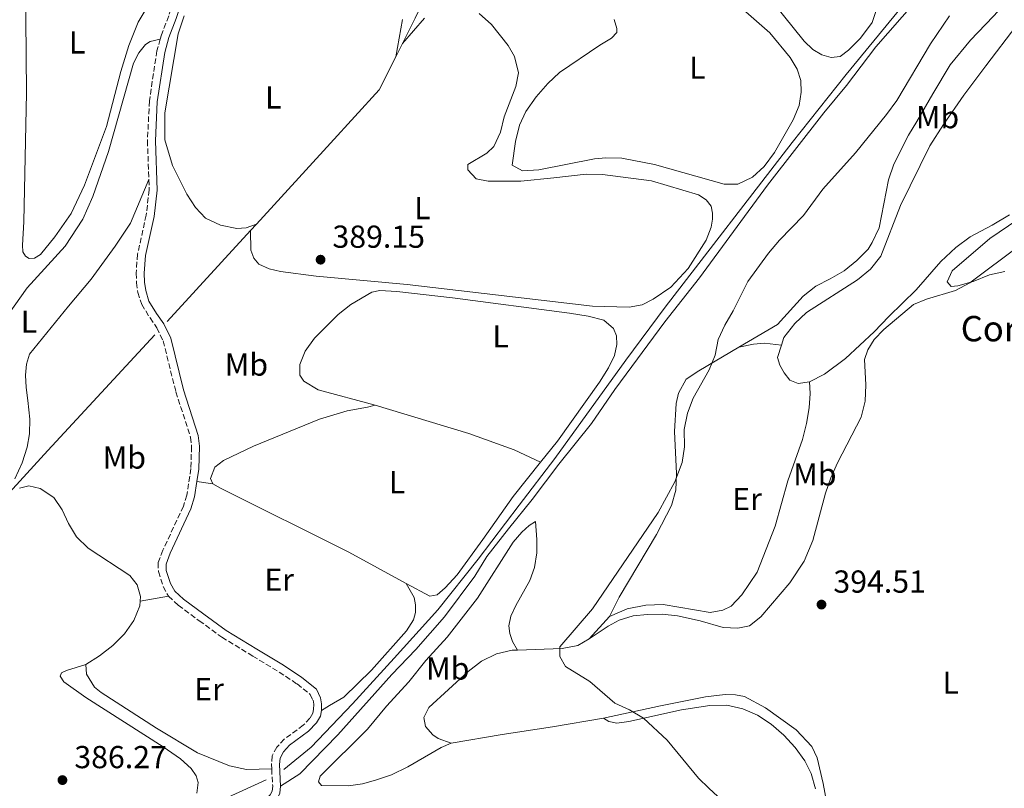
# Model space of a CAD drawing. Units: metres. Extents: x 631941 to 635423, y 4697294 to 4699673.
# Drawn here: x 632134 to 632444, y 4697652 to 4697894 of the extents above; entities that cross this region are included whole.
import ezdxf
from ezdxf.enums import TextEntityAlignment as Align

# ---------------------------------------------------------------- set-up
doc = ezdxf.new("R2010")
doc.units = ezdxf.units.M
doc.header["$MEASUREMENT"] = 0
doc.linetypes.add('DGN Style 3', pattern=[2.435890702152634, 1.739921930109024, -0.6959687720436097])
for name, color, linetype, lineweight in [('Acequia de obra', 4, 'Continuous', 0), ('Acequia sin especificar', 4, 'Continuous', 0), ('Camino', 7, 'DGN Style 3', 0), ('corral', 7, 'Continuous', 0), ('Cota de punto acotado terreno', 7, 'Continuous', 0), ('Curva de nivel intermedia', 30, 'Continuous', 0), ('Estanque', 4, 'Continuous', 0), ('Etiqueta de uso rústico', 92, 'Continuous', 0), ('Línea de cambio de uso (parcela vista)', 92, 'Continuous', 0), ('Margen derecho', 7, 'Continuous', 0), ('Punto acotado terreno (símbolo)', 7, 'Continuous', 0)]:
    doc.layers.add(name, color=color, linetype=linetype, lineweight=lineweight)
doc.styles.add('Style-Arial', font='arial.ttf')

# ---------------------------------------------------------------- blocks, each defined once
blk = doc.blocks.new('5PATER')
at = {"layer": 'Estanque', "linetype": 'Continuous', "lineweight": 0}
h = blk.add_hatch(color=51, dxfattribs=at)
edge = h.paths.add_edge_path()
edge.add_ellipse((0, 0), major_axis=(-0.1095731443231308, -0.1110710700762829), ratio=0.9994222409660317, start_angle=0, end_angle=360)

msp = doc.modelspace()

# ---------------------------------------------------------------- linework, layer by layer
at = {"layer": 'Acequia de obra', "color": 4, "linetype": 'Continuous', "lineweight": 0, "extrusion": (-0.7999462123959606, 0.3866647987492494, 0.4588860323452426), "elevation": 1310916.822053992, "flags": 128}
msp.add_lwpolyline([(-4504869.02113477, -676616.5889380014), (-4504847.728630047, -676616.7915277425), (-4504838.834829243, -676617.1291773113)], dxfattribs=at)
at = {"layer": 'Acequia de obra', "color": 4, "linetype": 'Continuous', "lineweight": 0, "extrusion": (-0.01509904595722683, -0.02991717943693634, 0.9994383328578705), "elevation": -149703.7948641944, "flags": 128}
msp.add_lwpolyline([(-1552254.378109875, 4476380.424077913), (-1552254.378109875, 4476375.649593646)], dxfattribs=at)
at = {"layer": 'Acequia de obra', "color": 4, "linetype": 'Continuous', "lineweight": 0, "extrusion": (-0.012387319327746, -0.01353179991851084, 0.999831708194353), "elevation": -71012.26964386247, "flags": 128}
msp.add_lwpolyline([(632164.9667406724, 4697299.006156534), (632163.1262624512, 4697296.995972483)], dxfattribs=at)
at = {"layer": 'Acequia de obra', "color": 4, "linetype": 'Continuous', "lineweight": 0, "elevation": 389.2100000000065, "flags": 128}
msp.add_lwpolyline([(632206.8200000003, 4697827.84), (632180.4800000006, 4697799.15)], dxfattribs=at)
at = {"layer": 'Acequia de obra', "color": 4, "linetype": 'Continuous', "lineweight": 0}
for points in [[(632252.5800000001, 4697882.539999999, 390.2299999999959), (632247.3600000005, 4697872.210000001, 389.8500000000058), (632232.0599999997, 4697855.4, 389.8500000000058), (632208.6600000003, 4697829.850000001, 389.2599999999948)], [(632176.6200000001, 4697794.970000001, 388.7899999999936), (632142.9299999997, 4697758.460000001, 388.7899999999936), (632113.04, 4697725.890000001, 388.3699999999953), (632091.25, 4697701.779999999, 387.0099999999948), (632060.2400000002, 4697668.430000001, 385.7299999999959), (632058.0300000003, 4697666.220000001, 385.179999999993)]]:
    msp.add_polyline3d(points, dxfattribs=at)
at = {"layer": 'Acequia sin especificar', "color": 4, "linetype": 'Continuous', "lineweight": 0}
for points in [[(632217.3099999997, 4697657.949999999, 386.0599999999977), (632225.9299999997, 4697665.029999999, 386.0599999999977), (632238.9600000001, 4697678.640000001, 386.4799999999959), (632252.0800000001, 4697693, 386.6900000000023), (632265.8300000001, 4697708.27, 387.3300000000018), (632278.5700000003, 4697724.25, 387.75), (632291.5300000003, 4697741.24, 388.1699999999983), (632302.6799999997, 4697755.99, 387.9600000000065), (632325.0700000003, 4697786.92, 387.9600000000065), (632337.5, 4697803.710000001, 388.3800000000047), (632377.4900000002, 4697855.619999999, 388.8000000000029), (632394.5800000001, 4697877.029999999, 388.8000000000029), (632412, 4697898.180000001, 389.0200000000041), (632425.2100000001, 4697916.939999999, 389.2299999999959), (632429.1600000003, 4697923.75, 389.6499999999942)], [(632057.6299999999, 4697586.42, 384.8699999999953), (632068.3899999997, 4697589.619999999, 385.3600000000006), (632101.5, 4697600.32, 385.320000000007), (632117.0499999998, 4697607.230000001, 385.8500000000058), (632147.6699999999, 4697624.15, 386.0599999999977), (632171.4600000001, 4697635.52, 386.0599999999977), (632189.8899999997, 4697644.720000001, 385.8500000000058), (632211.7800000003, 4697654.710000001, 386.0599999999977)]]:
    msp.add_polyline3d(points, dxfattribs=at)
at = {"layer": 'Camino', "color": 7, "linetype": 'DGN Style 3', "lineweight": 0}
for points in [[(632194.1900000017, 4697917.850000001, 390.1399999999995), (632187.8599999994, 4697911.830000003, 390.070000000007), (632185.7699999996, 4697909.290000003, 389.9700000000012), (632184.69, 4697906.91, 390.070000000007), (632181.0399999977, 4697895.440000001, 389.7799999999988), (632178.730000001, 4697889.5, 389.7599999999948), (632178.3399999999, 4697888.120000001, 389.6999999999972)], [(632178.3399999999, 4697888.120000001, 389.6999999999972), (632177.3000000005, 4697884.490000002, 389.5399999999938), (632174.9200000024, 4697868.680000002, 389.5399999999938), (632174.3199999988, 4697856.140000002, 389.4600000000065), (632174.7600000014, 4697843.9, 389.2799999999989)], [(632174.7600000014, 4697843.9, 389.2799999999989), (632174.8799999976, 4697840.630000002, 389.229999999996), (632173.9099999998, 4697832.710000001, 388.9100000000036), (632171.2099999996, 4697820.340000001, 388.6999999999972), (632170.739999998, 4697814.42, 388.6999999999972), (632170.8699999999, 4697811.330000001, 388.5899999999965), (632171.3099999981, 4697808.32, 388.5899999999965), (632172.4999999994, 4697804.550000002, 388.5899999999965), (632175.1200000012, 4697800.28, 388.9100000000036), (632177.3099999973, 4697797.189999999, 388.9100000000036), (632179.2800000008, 4697793.040000001, 388.6999999999972), (632183.2800000019, 4697776.949999999, 388.0399999999937), (632187.8900000007, 4697762.670000001, 387.9600000000063), (632188.2100000004, 4697759.75, 387.9600000000063), (632188.0100000014, 4697752.800000001, 387.9600000000063), (632186.7399999974, 4697744.430000001, 387.8500000000058), (632185.6399999999, 4697740.960000001, 387.6399999999995), (632179.1999999981, 4697727.060000001, 387.4299999999931), (632177.7099999995, 4697723.150000001, 387.4299999999931), (632177.7600000009, 4697720.310000001, 387.3300000000017), (632179.2699999998, 4697715.600000001, 387.3300000000017), (632180.9599999995, 4697712.61, 387.2200000000012)], [(632180.9599999995, 4697712.61, 387.2200000000012), (632184.0399999997, 4697709.699999999, 387.5399999999935), (632190.6299999988, 4697704.850000001, 387.2200000000012), (632197.7600000014, 4697699.660000001, 387.3300000000017), (632207.489999999, 4697693.710000002, 387.1100000000007), (632215.8399999995, 4697688.680000001, 387.3300000000017), (632221.4699999976, 4697684.920000001, 387.2200000000012), (632225.5599999981, 4697681.619999999, 387.1100000000007), (632226.4999999991, 4697679.770000001, 387.1100000000007), (632226.7100000014, 4697678.500000001, 387.1100000000007), (632226.6900000012, 4697676.830000001, 387.0099999999949), (632226.4799999989, 4697675.720000001, 387.0099999999949), (632225.5399999979, 4697674.170000002, 387.0099999999949), (632223.4499999981, 4697671.9, 386.8999999999943), (632217.4399999998, 4697667.540000002, 386.8999999999943), (632215.1099999986, 4697665.020000001, 386.8000000000029), (632213.6700000013, 4697662.26, 386.8000000000029), (632213.3899999997, 4697659.560000001, 386.6900000000024), (632213.469999998, 4697658.130000002, 386.6499999999942)], [(632213.469999998, 4697658.130000002, 386.6499999999942), (632213.7899999976, 4697652.750000002, 386.479999999996), (632213.6199999999, 4697651.150000001, 386.479999999996), (632213.0199999987, 4697649.930000001, 386.5899999999965), (632204.1999999987, 4697641.320000002, 386.5899999999965)]]:
    msp.add_polyline3d(points, dxfattribs=at)
at = {"layer": 'Curva de nivel intermedia', "color": 30, "linetype": 'Continuous', "lineweight": 0, "flags": 128}
for points, elevation in [([(632427.1600000003, 4697895.449999998), (632421.1699999999, 4697886.65), (632410.5100000004, 4697868.82), (632407.2699999993, 4697864.390000001), (632397.5199999994, 4697852.269999999), (632387.250000001, 4697840.829999999), (632381.0700000008, 4697832.59), (632373.5500000016, 4697824.77), (632370.0600000003, 4697820.699999999), (632363.6100000017, 4697811.710000001), (632358.9, 4697802.509999999), (632356.2600000004, 4697798.05), (632354.1799999992, 4697793.470000001), (632353.2400000005, 4697788.56), (632351.3400000005, 4697783.880000001), (632346.3800000007, 4697774.949999999), (632344.5099999999, 4697770.249999999), (632343.4900000007, 4697765.099999999), (632343.5900000012, 4697759.689999999), (632342.8700000015, 4697754.720000001), (632340.5700000015, 4697748.63), (632335.3099999998, 4697738.970000001), (632314.5600000008, 4697708.56), (632304.3400000016, 4697696.579999999), (632304.3400000016, 4697693.550000001), (632306.0800000004, 4697690.42), (632313.7900000019, 4697685.73), (632321.6700000009, 4697678.880000001), (632326.2100000004, 4697676.730000001), (632330.7000000009, 4697674.09), (632338.1799999999, 4697667.180000001), (632348.0400000014, 4697655.269999999), (632351.2300000011, 4697652.109999998), (632362.4500000017, 4697641.75)], 390), ([(632448.7099999995, 4697831.32), (632439.7900000013, 4697825.34), (632427.9500000015, 4697815.17), (632426.4400000004, 4697811.640000001), (632427.6200000006, 4697810.16), (632429.780000002, 4697810.380000001), (632434.570000002, 4697811.800000001), (632439.7000000018, 4697813.81), (632444.5700000002, 4697814.92)], 395.0000000000001)]:
    msp.add_lwpolyline(points, dxfattribs=dict(at, elevation=elevation))
at = {"layer": 'Línea de cambio de uso (parcela vista)', "color": 92, "linetype": 'Continuous', "lineweight": 0, "extrusion": (0.02561068808586616, -0.003710200278431856, 0.999665107458324), "elevation": -850.989846866918, "flags": 128}
msp.add_lwpolyline([(4739853.94684953, 47858.52710707753), (4739853.94684953, 47863.55067154858)], dxfattribs=at)
at = {"layer": 'Línea de cambio de uso (parcela vista)', "color": 92, "linetype": 'Continuous', "lineweight": 0, "elevation": 387.2200000000012, "flags": 128}
for points in [[(632172.0300000003, 4697711.050000001), (632171.8799999999, 4697709.58), (632170.0599999997, 4697704.9), (632167.1200000001, 4697700.76), (632163.4199999999, 4697697.050000001), (632159.25, 4697693.74), (632154.9100000003, 4697691.039999999)], [(632172.0300000003, 4697711.050000001), (632180.9600000001, 4697712.609999999)]]:
    msp.add_lwpolyline(points, dxfattribs=at)
at = {"layer": 'Línea de cambio de uso (parcela vista)', "color": 92, "linetype": 'Continuous', "lineweight": 0, "extrusion": (-0.01476262768864372, -0.0164365004354301, 0.9997559233518762), "elevation": -86158.36880239117, "flags": 128}
msp.add_lwpolyline([(-2668618.068013649, 3916545.216937296), (-2668618.068013649, 3916535.711596692)], dxfattribs=at)
at = {"layer": 'Línea de cambio de uso (parcela vista)', "color": 92, "linetype": 'Continuous', "lineweight": 0}
for points in [[(632137.6799999997, 4697937.720000001, 389.0899999999965), (632136.54, 4697933.710000001, 388.6600000000035), (632136.1299999999, 4697929.300000001, 388.8699999999953), (632135.7400000002, 4697918.25, 388.8699999999953), (632136.2199999997, 4697871.24, 389.0899999999965), (632135.3700000001, 4697830.600000001, 389.0899999999965), (632134.8899999997, 4697823.17, 388.8699999999953), (632135.0700000003, 4697821.119999999, 388.6600000000035), (632135.8600000005, 4697819.730000001, 388.6600000000035), (632137.0199999996, 4697819.060000001, 388.6600000000035), (632138.6799999997, 4697819.119999999, 388.6600000000035), (632140.6299999999, 4697820.32, 388.8699999999953), (632145.0800000001, 4697825.83, 389.0899999999965), (632150.3200000003, 4697833.15, 389.7200000000012), (632154.5099999999, 4697842.119999999, 389.7200000000012), (632161.4500000002, 4697860.560000001, 389.3000000000029), (632165.9500000002, 4697877.960000001, 389.5099999999948), (632168.4299999997, 4697886.130000001, 389.5099999999948), (632171.3600000005, 4697893.470000001, 389.5099999999948), (632175.9500000002, 4697901.180000001, 389.7200000000012), (632183.5300000003, 4697910.57, 389.929999999993), (632186.2999999998, 4697913.710000001, 389.7200000000012), (632187.5199999996, 4697916.24, 389.5099999999948), (632188.1500000004, 4697919.99, 389.9799999999959)], [(632358.7599999999, 4697900.480000001, 389.2599999999948), (632370.4800000006, 4697890.109999999, 389.2599999999948), (632376.8899999997, 4697882.32, 389.2599999999948), (632379.1100000005, 4697878.640000001, 389.2599999999948), (632380.2999999998, 4697875.060000001, 389.0500000000029), (632380.3499999996, 4697871.41, 389.0500000000029), (632379.7199999997, 4697867.279999999, 388.8300000000018), (632377.8200000003, 4697862.74, 388.8300000000018), (632371.9400000004, 4697852.390000001, 388.8300000000018), (632368.7300000006, 4697848.02, 388.8300000000018), (632364.9800000006, 4697844.630000001, 388.8300000000018), (632360.4400000004, 4697842.480000001, 388.8300000000018), (632356.1500000004, 4697842.4, 389.0500000000029)], [(632360.7000000002, 4697791.050000001, 389.9700000000012), (632372.8899999997, 4697798.199999999, 390.2799999999988), (632380.9800000006, 4697807.130000001, 390.9199999999983), (632385.0199999996, 4697810.289999999, 390.9199999999983), (632389.5099999999, 4697812.58, 391.3399999999965), (632393.9600000001, 4697815.07, 391.3399999999965), (632397.9600000001, 4697818.369999999, 391.3399999999965), (632401.4900000002, 4697822, 391.3399999999965), (632402.7599999999, 4697824.07, 391.5500000000029), (632404.9100000003, 4697828.720000001, 391.5500000000029), (632407.9199999999, 4697843.83, 391.3399999999965), (632409.5999999996, 4697848.710000001, 391.3399999999965), (632414.1699999999, 4697857.880000001, 391.3399999999965), (632416.8499999996, 4697862.230000001, 391.3399999999965), (632421.9000000004, 4697870.949999999, 390.6999999999971), (632427.3300000001, 4697880.050000001, 390.6999999999971), (632433.7999999998, 4697887.789999999, 390.9199999999983), (632440.8799999999, 4697895.24, 390.9199999999983), (632447.0599999997, 4697902.02, 391.3399999999965)], [(632416.0300000003, 4697899.439999999, 389.9199999999983), (632403.9500000002, 4697885.680000001, 389.5), (632394.6600000003, 4697873.539999999, 389.5), (632387.5199999996, 4697864.890000001, 389.5), (632369.7300000006, 4697842.100000001, 389.5), (632348.2999999998, 4697812.939999999, 389.0800000000018), (632337.3700000001, 4697799.08, 389.0800000000018), (632321.6900000004, 4697777.74, 388.6499999999942), (632314.2699999996, 4697766.99, 388.6499999999942), (632303.9400000004, 4697754.140000001, 388.6499999999942), (632295.5700000003, 4697743.060000001, 388.6499999999942), (632288.1600000003, 4697733.76, 388.2299999999959), (632281.2699999996, 4697725.08, 388.2299999999959), (632277.5099999999, 4697718.850000001, 388.4400000000023), (632267.9199999999, 4697706.060000001, 388.4400000000023), (632258.9600000001, 4697695.74, 388.4400000000023), (632251.3600000005, 4697687.850000001, 388.2299999999959), (632234.3300000001, 4697668.92, 388.2299999999959), (632222.3399999999, 4697656.619999999, 386.9600000000065), (632216.2999999998, 4697652.689999999, 386.4799999999959)], [(632371.7300000006, 4697899.369999999, 389.1399999999995), (632381.3700000001, 4697887.480000001, 389.1399999999995), (632384.0800000001, 4697884.91, 389.1399999999995), (632386.8700000001, 4697883.199999999, 389.1399999999995), (632389.8099999997, 4697882.380000001, 389.1399999999995), (632392.7100000001, 4697882.699999999, 389.1399999999995), (632395.3300000001, 4697884.630000001, 389.3500000000058), (632399.0300000003, 4697888.449999999, 389.3500000000058), (632402.7199999997, 4697893.4, 389.5599999999977), (632404.1399999997, 4697897.5, 389.5599999999977)], [(632208.6600000003, 4697829.850000001, 389.2599999999948), (632205.4299999997, 4697828.699999999, 389.2599999999948), (632202.5, 4697828.42, 389.2599999999948), (632197.3899999997, 4697829.52, 389.2599999999948), (632192.6299999999, 4697831.689999999, 389.2599999999948), (632189.5, 4697835.100000001, 389.2599999999948), (632186.6900000004, 4697839.25, 389.2599999999948), (632182.1900000004, 4697848.32, 389.4700000000012), (632179.7800000003, 4697856.42, 389.679999999993), (632179.7599999999, 4697864.9, 389.4700000000012), (632184.0300000003, 4697889.84, 389.4700000000012), (632185.8899999997, 4697895.470000001, 389.4700000000012)], [(632278.9000000004, 4697896.26, 390.1000000000058), (632282.7199999997, 4697892.710000001, 390.1000000000058), (632288.0199999996, 4697886.189999999, 389.8899999999995), (632290.0599999997, 4697882.65, 389.8899999999995), (632291.2300000006, 4697877.51, 389.8899999999995), (632290.4600000001, 4697873.189999999, 389.8899999999995), (632286.7800000003, 4697863.66, 389.8899999999995), (632285.5999999996, 4697858.869999999, 389.8899999999995), (632283.4900000002, 4697854.33, 389.8899999999995), (632281.3300000001, 4697852.189999999, 389.8899999999995), (632275.25, 4697848.609999999, 390.1000000000058), (632275.3499999996, 4697846.91, 389.4700000000012), (632277.9299999997, 4697844.130000001, 389.4700000000012), (632281.6799999997, 4697843.34, 389.2599999999948), (632291.9600000001, 4697843.380000001, 389.0500000000029), (632302.4199999999, 4697844.460000001, 389.0500000000029), (632312.6299999999, 4697845.630000001, 388.6199999999953), (632317.7100000001, 4697845.49, 388.6199999999953), (632333.1699999999, 4697843.480000001, 388.4100000000035), (632347.9800000006, 4697839.029999999, 388.6199999999953), (632350.4100000003, 4697837.449999999, 388.6199999999953), (632352.04, 4697835.49, 388.6199999999953), (632352.4299999997, 4697833.300000001, 388.6199999999953), (632352.4299999997, 4697831.390000001, 388.6199999999953), (632351.9800000006, 4697828.92, 388.6199999999953), (632350.4600000001, 4697824.789999999, 388.6199999999953), (632344.7800000003, 4697815.9, 388.6199999999953), (632339.3099999997, 4697809.960000001, 388.6199999999953), (632333.7300000006, 4697806.220000001, 388.6199999999953), (632330.29, 4697804.359999999, 388.6199999999953), (632326.1600000003, 4697803.689999999, 388.6199999999953), (632314.5499999998, 4697803.949999999, 388.6199999999953), (632256.1500000004, 4697810.77, 389.0500000000029), (632227.54, 4697813.49, 389.0500000000029), (632216.2100000001, 4697814.91, 389.0500000000029), (632212.7100000001, 4697815.74, 389.0500000000029), (632209.4299999997, 4697817.189999999, 389.0500000000029), (632207.8700000001, 4697819.08, 389.0500000000029), (632206.9299999997, 4697821.67, 389.0500000000029), (632206.8200000003, 4697827.84, 389.0500000000029)], [(632254.7000000002, 4697894.34, 389.2599999999948), (632252.5800000001, 4697882.539999999, 389.2599999999948)], [(632254.7300000006, 4697886.800000001, 390.1000000000058), (632261.6799999997, 4697894.77, 390.1000000000058)], [(632356.1500000004, 4697842.4, 389.0500000000029), (632334.0899999999, 4697848.65, 389.0500000000029), (632323.8799999999, 4697850.600000001, 389.0500000000029), (632318.8399999999, 4697850.74, 389.0500000000029), (632315.2300000006, 4697850.470000001, 389.0500000000029), (632297.6900000004, 4697846.92, 389.0500000000029), (632292.4900000002, 4697846.630000001, 389.0500000000029), (632289.2999999998, 4697848.470000001, 389.0500000000029), (632290.3200000003, 4697855.84, 389.0500000000029), (632291.6299999999, 4697861, 389.0500000000029), (632293.5999999996, 4697865.32, 389.0500000000029), (632296.8099999997, 4697870.01, 389.0500000000029), (632300.5300000003, 4697874.15, 389.0500000000029), (632304.2400000002, 4697877.680000001, 389.0500000000029), (632316.9500000002, 4697886.25, 389.0500000000029), (632320.5999999996, 4697888.4, 389.0500000000029), (632322.3099999997, 4697890.230000001, 389.0500000000029), (632322.2999999998, 4697891.539999999, 389.0500000000029), (632321.3799999999, 4697894.380000001, 389.4700000000012)], [(632448.3099999997, 4697892.59, 392.6100000000006), (632438.5800000001, 4697879.730000001, 392.6100000000006), (632431.5999999996, 4697870.51, 392.1900000000023), (632425.29, 4697861.289999999, 392.1900000000023), (632420.8799999999, 4697854.529999999, 392.1900000000023), (632411.7199999997, 4697835.699999999, 391.9700000000012), (632405.4699999997, 4697819.77, 391.9700000000012), (632402.2100000001, 4697815.65, 391.9700000000012), (632398.1799999997, 4697812.279999999, 391.7599999999948), (632382.0800000001, 4697802, 391.7599999999948), (632378.3399999999, 4697798.5, 391.7599999999948), (632374.9100000003, 4697794.08, 391.7599999999948), (632374.1600000003, 4697791.699999999, 391.7599999999948)], [(632130.5300000003, 4697801.42, 389.0599999999977), (632136.4500000002, 4697809.720000001, 389.0599999999977), (632148.4000000004, 4697822.869999999, 389.0599999999977), (632153.9900000002, 4697831.430000001, 389.0599999999977), (632157.1100000005, 4697838.600000001, 389.4900000000052), (632162, 4697852.710000001, 389.6999999999971), (632169.9299999997, 4697880.619999999, 389.4900000000052), (632171.6200000001, 4697883.800000001, 389.4900000000052), (632173.6600000003, 4697886.460000001, 389.4900000000052), (632175.1500000004, 4697887.430000001, 389.4900000000052), (632178.3399999999, 4697888.119999999, 389.6999999999971)], [(632174.7599999999, 4697843.9, 389.2799999999988), (632169, 4697830.189999999, 389.0599999999977), (632164.1500000004, 4697822.850000001, 389.0599999999977), (632156.5700000003, 4697812.51, 389.0599999999977), (632149.3799999999, 4697804, 388.6399999999995), (632137.1100000005, 4697788.880000001, 388.6399999999995), (632136.1900000004, 4697785.730000001, 388.6399999999995), (632135.9199999999, 4697782.279999999, 388.2200000000012), (632136.0899999999, 4697778.390000001, 388.0099999999948), (632136.6299999999, 4697774.289999999, 388.0099999999948), (632137.2199999997, 4697768.42, 388.429999999993), (632137.1399999997, 4697763.779999999, 388.429999999993), (632136.3600000005, 4697759.529999999, 388.429999999993), (632134.8300000001, 4697754.65, 388.429999999993), (632132.4900000002, 4697749.57, 388.2200000000012)], [(632383.0300000003, 4697780.109999999, 391.9700000000012), (632387.7300000006, 4697782.550000001, 391.9700000000012), (632394.3300000001, 4697787.49, 391.9700000000012), (632403.4000000004, 4697795.930000001, 392.6100000000006), (632407.9800000006, 4697800.779999999, 392.820000000007), (632416.5899999999, 4697809.09, 392.820000000007), (632424.4299999997, 4697818.02, 392.820000000007), (632429.1399999997, 4697822.439999999, 392.820000000007), (632433.6600000003, 4697825.83, 393.0299999999988), (632440.5599999997, 4697829.480000001, 393.2400000000052), (632446.0099999999, 4697832.720000001, 394.0899999999965)], [(632449.4000000004, 4697823.26, 395.3500000000058), (632433.5, 4697811.32, 394.929999999993), (632429.0099999999, 4697808.930000001, 394.5099999999948), (632419.8499999996, 4697806.16, 393.8800000000047), (632415.8300000001, 4697804.560000001, 393.8800000000047), (632406.4199999999, 4697796.680000001, 393.8800000000047), (632403.3399999999, 4697793.449999999, 393.8800000000047), (632401.4000000004, 4697790.189999999, 394.0899999999965), (632400.3700000001, 4697787.140000001, 394.0899999999965), (632400.7599999999, 4697779.17, 394.929999999993), (632400.5800000001, 4697774.09, 395.1399999999995), (632399.2999999998, 4697769.01, 395.1399999999995), (632391.79, 4697754.560000001, 394.929999999993), (632389.6900000004, 4697749.84, 394.929999999993), (632388.0499999998, 4697745.100000001, 394.7200000000012), (632384.0700000003, 4697730.140000001, 394.7200000000012), (632381.2800000003, 4697723.619999999, 394.5099999999948), (632376.8399999999, 4697716.83, 394.5099999999948), (632367.6399999997, 4697706.119999999, 394.3000000000029), (632364.0499999998, 4697703.230000001, 393.6600000000035), (632360.4600000001, 4697702.5, 393.6600000000035), (632355.7999999998, 4697702.76, 393.2400000000052), (632348.5, 4697704.810000001, 392.3999999999942), (632341.4199999999, 4697706.369999999, 391.9700000000012), (632336.6100000005, 4697706.949999999, 391.7599999999948), (632331.9699999997, 4697706.859999999, 391.7599999999948), (632327.4400000004, 4697706.41, 391.3399999999965), (632323.0300000003, 4697704.980000001, 390.9199999999983), (632319.5499999998, 4697703.09, 390.7100000000065), (632313.5800000001, 4697699.119999999, 390.070000000007)], [(632246.0800000001, 4697772.83, 387.9900000000052), (632228.1399999997, 4697777.66, 388.1999999999971), (632223.6500000004, 4697780.300000001, 388.1999999999971), (632222.3700000001, 4697782.210000001, 388.1999999999971), (632222.3600000005, 4697785.58, 388.1999999999971), (632224.0599999997, 4697789.789999999, 388.1999999999971), (632227, 4697793.9, 388.1999999999971), (632234.4000000004, 4697801.359999999, 388.1999999999971), (632238.4000000004, 4697804.51, 388.1999999999971), (632245.0800000001, 4697808.359999999, 388.1999999999971), (632247.5800000001, 4697808.949999999, 388.1999999999971), (632252.9100000003, 4697808.57, 388.1999999999971), (632270.5, 4697806.560000001, 388.1999999999971), (632307.3399999999, 4697801.82, 388.1999999999971), (632313.2599999999, 4697800.82, 388.1999999999971), (632318.1600000003, 4697799.539999999, 388.1999999999971), (632321.2699999996, 4697796.949999999, 388.4100000000035), (632322.1299999999, 4697794.640000001, 388.4100000000035), (632322.2999999998, 4697791.880000001, 388.4100000000035), (632321.5300000003, 4697788.42, 388.4100000000035), (632319.6799999997, 4697784.59, 388.4100000000035), (632316.7599999999, 4697780.060000001, 388.4100000000035), (632303.54, 4697761.470000001, 388.1999999999971), (632298.2400000002, 4697754.850000001, 388.1199999999953)], [(632360.7000000002, 4697791.050000001, 389.9700000000012), (632365.3899999997, 4697792.029999999, 389.9700000000012), (632368.7800000003, 4697792.289999999, 391.4499999999971), (632374.1600000003, 4697791.699999999, 391.7599999999948)], [(632374.1600000003, 4697791.699999999, 391.7599999999948), (632372.9299999997, 4697787.810000001, 391.7599999999948), (632373.6200000001, 4697785.350000001, 391.7599999999948), (632374.9800000006, 4697782.949999999, 391.7599999999948), (632376.7999999998, 4697780.67, 391.9700000000012), (632379.4600000001, 4697779.630000001, 391.9700000000012), (632383.0300000003, 4697780.109999999, 391.9700000000012)], [(632319.9299999997, 4697706.189999999, 390.2799999999988), (632323.0199999996, 4697712.289999999, 390.2799999999988), (632334.8099999997, 4697731.99, 390.2799999999988), (632339.4900000002, 4697741.130000001, 390.2799999999988), (632340.8499999996, 4697745.970000001, 390.2799999999988), (632341.0899999999, 4697751.26, 389.6499999999942), (632340.4100000003, 4697764.460000001, 389.6499999999942), (632340.9500000002, 4697773.310000001, 389.8600000000006), (632341.7199999997, 4697776.57, 389.8600000000006), (632344.0899999999, 4697780.980000001, 389.8600000000006), (632348.0700000003, 4697783.640000001, 389.6499999999942), (632360.7000000002, 4697791.050000001, 389.9700000000012)], [(632383.0300000003, 4697780.109999999, 391.9700000000012), (632383.1900000004, 4697776.5, 392.3999999999942), (632382.8499999996, 4697771.91, 392.6100000000006), (632382.0999999996, 4697767.029999999, 392.6100000000006), (632380.8200000003, 4697761.980000001, 392.6100000000006), (632376.1399999997, 4697748.91, 392.6100000000006), (632372.2100000001, 4697734.65, 392.820000000007), (632366.4699999997, 4697720.16, 393.0299999999988), (632361.6900000004, 4697712.970000001, 393.0299999999988), (632358.2599999999, 4697709.480000001, 393.0299999999988), (632355.7199999997, 4697708.15, 393.0299999999988), (632351.7400000002, 4697707.439999999, 393.0299999999988), (632336.8600000005, 4697709.970000001, 391.1300000000047), (632331.4100000003, 4697709.74, 390.9199999999983), (632325.5300000003, 4697708.550000001, 390.9199999999983), (632319.9299999997, 4697706.189999999, 390.2799999999988)], [(632194.8799999999, 4697747.980000001, 387.7799999999988), (632194.1500000004, 4697749.689999999, 387.7799999999988), (632195.5199999996, 4697753.210000001, 387.7799999999988), (632198.2400000002, 4697755.33, 387.7799999999988), (632207.7000000002, 4697759.850000001, 387.7799999999988), (632228.5700000003, 4697768.350000001, 387.7799999999988), (632237.3099999997, 4697770.960000001, 387.7799999999988), (632243.6900000004, 4697772.140000001, 387.7799999999988), (632246.0800000001, 4697772.83, 387.9900000000052)], [(632246.0800000001, 4697772.83, 387.9900000000052), (632275.6100000005, 4697763.859999999, 387.7799999999988), (632289.9500000002, 4697758.689999999, 387.7799999999988), (632298.2400000002, 4697754.850000001, 388.1199999999953)], [(632298.2400000002, 4697754.850000001, 388.1199999999953), (632289.54, 4697743.99, 387.9900000000052), (632280.0800000001, 4697730.460000001, 387.9900000000052), (632271.8899999997, 4697719.32, 387.7799999999988), (632268.2100000001, 4697715.189999999, 387.7799999999988), (632265.5899999999, 4697713.039999999, 387.7799999999988), (632263.3700000001, 4697712.57, 387.7799999999988), (632255.9000000004, 4697716.609999999, 387.7200000000012)], [(632255.9000000004, 4697716.609999999, 387.7200000000012), (632237.7699999996, 4697726.430000001, 387.570000000007), (632197.3399999999, 4697746.640000001, 387.7799999999988), (632194.8799999999, 4697747.980000001, 387.7799999999988)], [(632133.9900000002, 4697746.59, 388.4900000000052), (632136.9400000004, 4697747.4, 388.4900000000052), (632140.5099999999, 4697746.5, 388.4900000000052), (632144.7599999999, 4697743.67, 388.4900000000052), (632147.3799999999, 4697739.789999999, 388.2799999999988), (632149.4100000003, 4697735.529999999, 388.2799999999988), (632151.9299999997, 4697731.33, 388.070000000007), (632155.6399999997, 4697727.699999999, 387.8500000000058), (632168.75, 4697719.050000001, 387.6399999999995), (632171.0899999999, 4697716.15, 387.429999999993), (632172.1699999999, 4697712.5, 387.2200000000012), (632172.0300000003, 4697711.050000001, 387.2200000000012)], [(632270.0499999998, 4697666.310000001, 389.0200000000041), (632266.8700000001, 4697664.890000001, 389.0200000000041), (632256.4400000004, 4697658.810000001, 388.8000000000029), (632251.2100000001, 4697656.25, 388.3800000000047), (632246.2400000002, 4697654.550000001, 387.9600000000065), (632242.0899999999, 4697653.41, 387.75), (632237.6799999997, 4697652.800000001, 387.75), (632229.1299999999, 4697652.92, 386.8999999999942), (632228.2000000002, 4697654.060000001, 386.8999999999942), (632228.7800000003, 4697655.850000001, 386.8999999999942), (632243.6500000004, 4697670.699999999, 387.9600000000065), (632249.7100000001, 4697677.869999999, 388.3800000000047), (632256.7400000002, 4697685.600000001, 388.5899999999965), (632262.1100000005, 4697692.310000001, 388.8000000000029), (632268.7699999996, 4697699.710000001, 388.8000000000029), (632278.3099999997, 4697712, 389.0200000000041), (632289.6399999997, 4697729.59, 388.8000000000029), (632292.3300000001, 4697732.77, 388.8000000000029), (632294.6699999999, 4697734.880000001, 388.8000000000029), (632296.6500000004, 4697736.15, 388.5899999999965), (632297.0899999999, 4697730.49, 388.8000000000029), (632297.0999999996, 4697726.27, 388.8000000000029), (632296.3399999999, 4697721.600000001, 389.0200000000041), (632294.8499999996, 4697717.51, 389.0200000000041), (632290.4500000002, 4697709.66, 389.4400000000023), (632288.8600000005, 4697706.27, 389.4400000000023), (632288.2599999999, 4697703.189999999, 389.4400000000023), (632288.5199999996, 4697700.859999999, 389.4400000000023), (632289.3899999997, 4697698.34, 389.4400000000023), (632291.0099999999, 4697695.59, 389.8600000000006)], [(632255.9000000004, 4697716.609999999, 387.7200000000012), (632258.3600000005, 4697712.189999999, 387.5), (632258.8300000001, 4697709.9, 387.2899999999936), (632258.7800000003, 4697707.449999999, 387.2899999999936), (632258.2199999997, 4697705.09, 387.2899999999936), (632255.9299999997, 4697701.640000001, 387.2899999999936), (632244.9400000004, 4697689.310000001, 387.2899999999936), (632236.1699999999, 4697680.74, 387.5), (632231.6500000004, 4697678.130000001, 387.5), (632229.1900000004, 4697676.58, 387.0099999999948)], [(632313.5800000001, 4697699.119999999, 390.070000000007), (632310, 4697697.08, 390.070000000007), (632305.04, 4697696.09, 389.8600000000006), (632291.0099999999, 4697695.59, 389.8600000000006)], [(632291.0099999999, 4697695.59, 389.8600000000006), (632289.2699999996, 4697695.529999999, 389.8600000000006), (632284.3799999999, 4697694.439999999, 389.8600000000006), (632279.6399999997, 4697692.08, 389.6499999999942), (632275.3899999997, 4697688.880000001, 389.4400000000023), (632263.0199999996, 4697677.52, 389.0200000000041), (632261.4600000001, 4697674.380000001, 389.0200000000041), (632261.9900000002, 4697671.529999999, 389.0200000000041), (632264.25, 4697668.869999999, 389.0200000000041), (632265.9900000002, 4697667.689999999, 389.0200000000041), (632270.0499999998, 4697666.310000001, 389.0200000000041)], [(632154.9100000003, 4697691.039999999, 387.2200000000012), (632148.8399999999, 4697689.119999999, 387.2200000000012), (632147.2000000002, 4697688.390000001, 387.0099999999948), (632146.8399999999, 4697687.390000001, 386.8000000000029), (632148, 4697685.619999999, 386.8000000000029), (632154.8799999999, 4697680.680000001, 386.5899999999965), (632179.2199999997, 4697665.15, 386.5899999999965), (632184.7100000001, 4697661.300000001, 386.3800000000047), (632188.1200000001, 4697658.230000001, 386.1600000000035), (632189.6900000004, 4697655.939999999, 386.1600000000035), (632190.2999999998, 4697653.83, 386.1600000000035), (632189.8799999999, 4697650.52, 386.1600000000035)], [(632213.4699999997, 4697658.130000001, 386.6499999999942), (632205.5, 4697657.99, 386.6499999999942), (632200.2100000001, 4697659.15, 386.6499999999942), (632190.1399999997, 4697663.16, 386.6499999999942), (632177.2000000002, 4697670.970000001, 386.6499999999942), (632159.75, 4697682.24, 387.070000000007), (632157.6699999999, 4697683.91, 387.070000000007), (632155.1100000005, 4697688, 387.070000000007), (632154.9100000003, 4697691.039999999, 387.2200000000012)], [(632390.1100000005, 4697638.189999999, 391.4499999999971), (632387.3399999999, 4697653.52, 391.0200000000041), (632385.3799999999, 4697661.680000001, 391.2299999999959), (632383.7400000002, 4697665.16, 391.4499999999971), (632378.7699999996, 4697670.42, 391.8699999999953), (632369.1600000003, 4697677.42, 392.2899999999936), (632362.4699999997, 4697680.980000001, 392.2899999999936), (632359.6900000004, 4697681.49, 392.2899999999936), (632356.4199999999, 4697681.619999999, 392.2899999999936), (632350.2400000002, 4697680.91, 392.2899999999936), (632336.04, 4697678.07, 391.2299999999959), (632318.0899999999, 4697674.180000001, 390.6000000000058)], [(632318.0899999999, 4697674.180000001, 390.6000000000058), (632319.7599999999, 4697673.07, 390.3899999999995), (632322.2300000006, 4697672.51, 390.3899999999995), (632326.0700000003, 4697673.07, 390.3899999999995), (632342.6500000004, 4697676.779999999, 390.3899999999995), (632351.6100000005, 4697678.08, 390.6000000000058), (632356.8899999997, 4697678.199999999, 390.8099999999977), (632362, 4697677.130000001, 391.0200000000041), (632366.5800000001, 4697675.100000001, 391.0200000000041), (632370.9400000004, 4697672.199999999, 391.0200000000041), (632374.9500000002, 4697668.83, 391.0200000000041), (632378.4600000001, 4697664.84, 391.0200000000041), (632381.5199999996, 4697660.720000001, 391.0200000000041), (632383.54, 4697656.680000001, 390.8099999999977), (632384.8399999999, 4697651.83, 390.8099999999977)], [(632318.0899999999, 4697674.180000001, 390.6000000000058), (632301.9500000002, 4697671.380000001, 389.75), (632286.1100000005, 4697668.939999999, 389.75), (632270.0499999998, 4697666.310000001, 389.0200000000041)]]:
    msp.add_polyline3d(points, dxfattribs=at)
at = {"layer": 'Margen derecho', "color": 7, "linetype": 'Continuous', "lineweight": 0}
for points in [[(632196.8699999994, 4697916.940000001, 390.1499999999942), (632189.699999999, 4697910.130000001, 390.070000000007), (632187.9099999988, 4697907.949999999, 389.9700000000012), (632187.0199999991, 4697906.010000002, 390.070000000007), (632183.399999998, 4697894.609999999, 389.7799999999988), (632181.1000000003, 4697888.710000001, 389.7599999999948), (632179.7500000002, 4697883.960000001, 389.5399999999938), (632177.41, 4697868.430000002, 389.5399999999938), (632176.8299999966, 4697856.130000001, 389.4600000000065), (632177.3799999988, 4697840.520000001, 389.229999999996), (632176.3799999995, 4697832.290000003, 388.9100000000036), (632173.6900000006, 4697819.980000001, 388.6999999999972), (632173.2500000005, 4697814.380000002, 388.6999999999972), (632173.36, 4697811.560000001, 388.5899999999965), (632173.7600000021, 4697808.880000002, 388.5899999999965), (632174.7999999993, 4697805.600000001, 388.5899999999965), (632177.2000000001, 4697801.660000003, 388.9100000000036), (632179.4799999997, 4697798.460000001, 388.9100000000036), (632181.6400000012, 4697793.890000002, 388.6999999999972), (632185.6800000002, 4697777.640000001, 388.0399999999937), (632190.3500000017, 4697763.200000001, 387.9600000000063), (632190.7099999993, 4697759.859999999, 387.9600000000063), (632190.4999999992, 4697752.580000003, 387.9600000000063), (632189.9099999992, 4697748.699999999, 387.9100000000035)], [(632189.9099999992, 4697748.699999999, 387.9100000000035), (632189.1799999983, 4697743.86, 387.8500000000058), (632187.9800000002, 4697740.060000001, 387.6399999999995), (632181.5000000005, 4697726.09, 387.4299999999931), (632180.2199999974, 4697722.710000001, 387.4299999999931), (632180.2499999988, 4697720.720000002, 387.3300000000017), (632181.5699999996, 4697716.600000001, 387.3300000000017), (632182.9499999988, 4697714.17, 387.2200000000012), (632185.6499999989, 4697711.62, 387.5399999999935), (632192.1099999986, 4697706.87, 387.2200000000012), (632199.1499999971, 4697701.74, 387.3300000000017), (632208.7899999997, 4697695.850000001, 387.1100000000007), (632217.1799999983, 4697690.790000002, 387.3300000000017), (632222.9499999996, 4697686.930000001, 387.2200000000012), (632227.5499999997, 4697683.230000001, 387.1100000000007), (632228.8999999973, 4697680.560000001, 387.1100000000007), (632229.2199999993, 4697678.690000001, 387.1100000000007), (632229.1900000002, 4697676.580000001, 387.0099999999949)], [(632229.1900000002, 4697676.580000001, 387.0099999999949), (632228.8599999994, 4697674.820000002, 387.0099999999949), (632227.5499999997, 4697672.66, 387.0099999999949), (632225.1199999999, 4697670.020000001, 386.8999999999943), (632219.1099999995, 4697665.66, 386.8999999999943), (632217.1799999983, 4697663.57, 386.8000000000029), (632216.11, 4697661.529999999, 386.8000000000029), (632215.8999999977, 4697659.5, 386.6900000000024), (632216.2999999999, 4697652.689999999, 386.479999999996)], [(632216.2999999999, 4697652.689999999, 386.479999999996), (632216.0599999985, 4697650.449999999, 386.479999999996), (632215.0799999973, 4697648.440000001, 386.5899999999965), (632206.0300000014, 4697639.610000002, 386.5899999999965), (632199.390000001, 4697631.770000001, 386.6900000000024), (632186.1200000005, 4697612.720000001, 387.1100000000007), (632175.2499999986, 4697598.330000003, 387.5399999999935), (632165.9699999981, 4697583.890000001, 388.0700000000071), (632162.4499999977, 4697578.149999999, 388.1699999999982), (632160.0399999982, 4697573.780000003, 388.520000000004), (632157.3299999969, 4697567.330000003, 388.9100000000036), (632152.480000001, 4697557.969999999, 389.1199999999955), (632151.4100000004, 4697554.710000002, 389.7599999999948), (632150.7699999989, 4697550.050000002, 389.8300000000018)]]:
    msp.add_polyline3d(points, dxfattribs=at)

# ---------------------------------------------------------------- block references
at = {"layer": 'Punto acotado terreno (símbolo)', "color": 7, "linetype": 'Continuous', "lineweight": 0, "xscale": 10, "yscale": 10, "zscale": 10}
for p in [(632228.8799999995, 4697818.640000001, 389.1499999999942), (632386.7800000017, 4697709.940000001, 394.5099999999952), (632147.519999999, 4697654.62, 386.2700000000041)]:
    msp.add_blockref('5PATER', p, dxfattribs=at)

# ---------------------------------------------------------------- texts
at = {"layer": 'corral', "color": 7, "linetype": 'Continuous', "lineweight": 0, "style": 'Style-Arial'}
msp.add_text('Corral de Rebolé', height=8, dxfattribs=at).set_placement((632430.6700000021, 4697792.900000001, 394.6300000000047))
at = {"layer": 'Cota de punto acotado terreno', "color": 7, "linetype": 'Continuous', "lineweight": 0, "style": 'Style-Arial'}
for s, p in [('389.15', (632232.6299999984, 4697822.390000001, 389.1499999999942)), ('394.51', (632390.5300000005, 4697713.689999999, 394.5099999999948)), ('386.27', (632151.27, 4697658.369999998, 386.2700000000041))]:
    msp.add_text(s, height=7.000000000000002, dxfattribs=at).set_placement(p)
at = {"layer": 'Etiqueta de uso rústico', "color": 92, "linetype": 'Continuous', "lineweight": 0, "style": 'Style-Arial'}
for s, p in [('L', (632152.1614203785, 4697887.110009999, 389.2400000000052)), ('L', (632347.6514203817, 4697879.14001, 389.1399999999995)), ('L', (632213.9914203802, 4697869.78001, 389.3000000000029)), ('Mb', (632423.3302462407, 4697863.560010002, 391.6100000000006)), ('L', (632260.9614203804, 4697834.89001, 389.3300000000018)), ('L', (632136.9514203779, 4697799.12001, 388.8800000000047)), ('L', (632285.641420379, 4697794.460010001, 388.1000000000058)), ('Mb', (632205.5002462434, 4697785.590010001, 388.2799999999988)), ('Mb', (632167.0202462424, 4697756.300010001, 388.2100000000065)), ('Mb', (632384.6802462422, 4697750.980010002, 393.7200000000012)), ('L', (632253.0014203786, 4697748.500010001, 387.7299999999959)), ('Er', (632363.3254566072, 4697743.210010002, 391.7100000000065)), ('Er', (632215.8254566075, 4697717.770009999, 387.4900000000052)), ('Mb', (632268.9702462414, 4697689.790010002, 389.0800000000018)), ('L', (632427.5114203803, 4697685.320010001, 392.3999999999942)), ('Er', (632193.7354566072, 4697683.260010001, 386.9799999999959))]:
    msp.add_text(s, height=7.000000000000002, dxfattribs=at).set_placement(p, align=Align.MIDDLE_CENTER)

doc.saveas('drawing.dxf')
